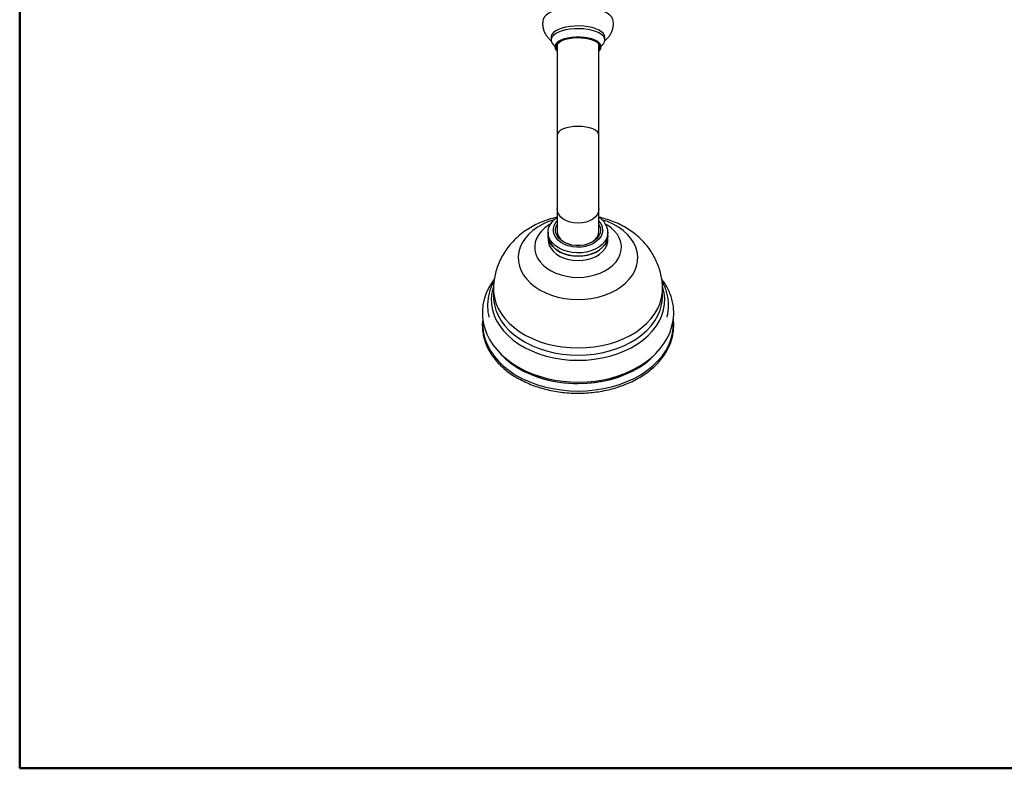
# Model space of a CAD drawing. Units: millimetres. Extents: x 8 to 203, y 5 to 292.
# Drawn here: x 8 to 90, y 5 to 68 of the extents above; entities that cross this region are included whole.
import ezdxf

# ---------------------------------------------------------------- set-up
doc = ezdxf.new("R2010")
doc.units = ezdxf.units.MM

msp = doc.modelspace()

# ---------------------------------------------------------------- linework, layer by layer
at = {"color": 7, "linetype": 'Continuous', "lineweight": 50}
for q in [(7.579, 292.215), (202.579, 5.215)]:
    msp.add_line((7.579, 5.215), q, dxfattribs=at)
at = {"color": 7, "linetype": 'Continuous', "lineweight": 25}
for p, q in [((57.207, 67.46), (57.188, 67.686)), ((51.997, 66.304), (51.997, 66.077)), ((56.497, 66.077), (56.497, 66.304)), ((52.484, 65.568), (52.497, 65.479)), ((52.497, 65.656), (52.497, 58.124)), ((55.997, 58.124), (55.997, 65.656)), ((52.497, 58.124), (52.497, 51.979)), ((55.997, 51.979), (55.997, 58.124)), ((52.497, 51.979), (52.497, 50.108)), ((55.997, 50.108), (55.997, 51.979)), ((56.69, 50.619), (56.493, 50.73)), ((51.747, 50.016), (51.747, 49.748)), ((51.747, 49.748), (51.747, 49.389)), ((56.747, 49.748), (56.747, 50.016)), ((56.747, 49.389), (56.747, 49.748)), ((47.184, 45.252), (47.184, 44.652)), ((47.184, 44.652), (47.185, 44.619)), ((61.308, 44.574), (61.309, 44.652)), ((61.309, 44.652), (61.309, 45.252))]:
    msp.add_line(p, q, dxfattribs=at)
at = {"color": 7, "linetype": 'Continuous', "lineweight": 25, "flags": 128}
for points in [[(57.192, 67.686), (57.164, 67.804), (57.066, 67.986), (56.905, 68.159), (56.684, 68.32), (56.409, 68.466), (56.086, 68.593), (55.722, 68.698), (55.325, 68.779), (54.903, 68.834), (54.467, 68.861), (54.026, 68.861), (53.59, 68.834), (53.169, 68.779), (52.772, 68.698), (52.408, 68.593), (52.084, 68.466), (51.809, 68.32), (51.589, 68.159), (51.428, 67.986), (51.33, 67.804), (51.301, 67.686)], [(56.497, 66.304), (56.465, 66.465), (56.368, 66.621), (56.211, 66.768), (55.997, 66.901), (55.733, 67.018), (55.427, 67.114), (55.086, 67.186), (54.721, 67.233), (54.342, 67.254), (53.961, 67.247), (53.588, 67.213), (53.234, 67.153), (52.909, 67.068), (52.622, 66.962), (52.383, 66.836), (52.197, 66.696), (52.069, 66.544), (52.005, 66.385), (51.997, 66.304)], [(56.497, 66.077), (56.465, 66.238), (56.368, 66.394), (56.211, 66.541), (55.997, 66.675), (55.733, 66.791), (55.427, 66.887), (55.086, 66.96), (54.721, 67.007), (54.342, 67.027), (53.961, 67.021), (53.588, 66.987), (53.234, 66.926), (52.909, 66.842), (52.622, 66.735), (52.383, 66.61), (52.197, 66.469), (52.069, 66.317), (52.005, 66.158), (52.005, 65.997), (52.069, 65.838), (52.197, 65.686), (52.276, 65.619)], [(56.184, 65.511), (56.151, 65.661), (56.054, 65.807), (55.894, 65.942), (55.679, 66.063), (55.414, 66.164), (55.11, 66.244), (54.777, 66.298), (54.426, 66.326), (54.068, 66.326), (53.717, 66.298), (53.383, 66.244), (53.079, 66.164), (52.815, 66.063), (52.6, 65.942), (52.44, 65.807), (52.342, 65.661), (52.309, 65.511), (52.342, 65.36), (52.44, 65.215), (52.497, 65.159)], [(52.422, 65.511), (52.455, 65.657), (52.553, 65.798), (52.712, 65.928), (52.926, 66.043), (53.188, 66.139), (53.489, 66.212), (53.817, 66.26), (54.16, 66.281), (54.507, 66.274), (54.844, 66.24), (55.159, 66.179), (55.442, 66.094), (55.681, 65.988), (55.869, 65.864), (55.998, 65.728), (56.064, 65.584), (56.064, 65.438), (55.998, 65.294), (55.997, 65.292)], [(52.497, 65.292), (52.455, 65.365), (52.422, 65.511)], [(56.747, 50.016), (56.714, 49.738), (56.618, 49.466), (56.46, 49.209), (56.245, 48.973), (55.979, 48.764), (55.667, 48.587), (55.319, 48.447), (54.942, 48.348), (54.548, 48.292), (54.146, 48.281), (53.747, 48.315), (53.36, 48.392), (52.997, 48.512), (52.666, 48.671), (52.376, 48.865), (52.134, 49.088), (51.947, 49.335), (51.819, 49.601), (51.755, 49.876), (51.755, 50.156), (51.819, 50.432), (51.947, 50.697), (52.134, 50.944), (52.376, 51.168), (52.497, 51.256)], [(51.822, 50.631), (51.815, 50.627), (51.775, 50.601)], [(56.309, 50.198), (56.276, 49.942), (56.178, 49.694), (56.017, 49.463), (55.8, 49.255), (55.533, 49.078), (55.224, 48.936), (54.884, 48.835), (54.524, 48.778), (54.154, 48.767), (53.788, 48.801), (53.436, 48.88), (53.111, 49.002), (52.822, 49.162), (52.578, 49.356), (52.389, 49.576), (52.259, 49.817), (52.193, 50.069), (52.193, 50.326), (52.259, 50.579), (52.389, 50.819), (52.497, 50.956)], [(52.372, 50.198), (52.404, 50.437), (52.497, 50.665)], [(55.997, 50.665), (56.09, 50.437), (56.122, 50.198), (56.09, 49.959), (55.995, 49.727), (55.841, 49.512), (55.632, 49.32), (55.377, 49.158), (55.083, 49.032), (54.76, 48.945), (54.42, 48.901), (54.074, 48.901), (53.734, 48.945), (53.411, 49.032), (53.117, 49.158), (52.861, 49.32), (52.653, 49.512), (52.498, 49.727), (52.404, 49.959), (52.372, 50.198), (52.372, 50.198)], [(51.747, 49.748), (51.765, 49.539), (51.846, 49.265), (51.988, 49.004), (52.189, 48.762), (52.444, 48.545), (52.745, 48.36), (53.085, 48.211), (53.455, 48.101), (53.846, 48.034), (54.247, 48.012)], [(56.747, 49.748), (56.714, 49.47), (56.618, 49.198), (56.46, 48.941), (56.245, 48.705), (55.979, 48.496), (55.667, 48.319), (55.319, 48.179), (54.942, 48.08), (54.548, 48.024), (54.146, 48.013), (53.747, 48.047), (53.36, 48.124), (52.997, 48.244), (52.666, 48.403), (52.376, 48.597), (52.134, 48.82), (51.947, 49.068), (51.819, 49.333), (51.755, 49.609), (51.747, 49.748)], [(51.747, 49.389), (51.765, 49.179), (51.846, 48.905), (51.988, 48.644), (52.189, 48.402), (52.444, 48.186), (52.745, 48), (53.085, 47.851), (53.455, 47.741), (53.846, 47.674), (54.247, 47.652)], [(52.497, 50.108), (52.53, 49.871), (52.63, 49.643), (52.792, 49.433), (53.009, 49.248), (53.275, 49.097), (53.577, 48.985), (53.792, 48.934)], [(54.247, 48.012), (54.648, 48.034), (55.039, 48.101), (55.409, 48.211), (55.749, 48.36), (56.05, 48.545), (56.304, 48.762), (56.505, 49.004), (56.648, 49.265), (56.729, 49.539), (56.747, 49.748)], [(54.247, 47.652), (54.648, 47.674), (55.039, 47.741), (55.409, 47.851), (55.749, 48), (56.05, 48.186), (56.304, 48.402), (56.505, 48.644), (56.648, 48.905), (56.729, 49.179), (56.747, 49.389)], [(54.701, 48.934), (54.917, 48.985), (55.219, 49.097), (55.484, 49.248), (55.702, 49.433), (55.864, 49.643), (55.963, 49.871), (55.997, 50.108)], [(47.248, 46.081), (47.068, 45.842), (46.791, 45.385), (46.57, 44.912), (46.405, 44.429), (46.299, 43.938), (46.25, 43.445), (46.259, 42.952), (46.325, 42.463), (46.447, 41.98), (46.623, 41.508), (46.855, 41.048), (47.139, 40.604), (47.474, 40.179), (47.859, 39.775), (48.291, 39.397), (48.767, 39.046), (49.282, 38.726), (49.833, 38.439), (50.415, 38.188), (51.025, 37.973), (51.658, 37.796), (52.309, 37.658), (52.973, 37.561), (53.646, 37.504), (54.323, 37.488), (55, 37.513), (55.672, 37.579), (56.334, 37.686), (56.982, 37.833), (57.611, 38.019), (58.216, 38.243), (58.794, 38.504), (59.34, 38.8), (59.849, 39.131), (60.319, 39.492), (60.744, 39.883), (61.122, 40.3), (61.449, 40.74), (61.721, 41.199), (61.939, 41.672), (62.098, 42.157), (62.2, 42.647), (62.245, 43.141), (62.247, 43.274), (62.247, 43.274)], [(47.674, 39.954), (47.792, 39.821), (48.195, 39.425), (48.647, 39.057), (49.146, 38.718), (49.687, 38.412), (50.266, 38.142), (50.877, 37.909), (51.517, 37.716), (52.18, 37.564), (52.859, 37.455), (53.55, 37.389), (54.247, 37.367)], [(54.247, 37.367), (54.944, 37.389), (55.635, 37.455), (56.314, 37.564), (56.977, 37.716), (57.616, 37.909), (58.228, 38.142), (58.807, 38.412), (59.348, 38.718), (59.847, 39.057), (60.299, 39.425), (60.617, 39.731)]]:
    msp.add_lwpolyline(points, dxfattribs=at)
at = {"color": 1, "linetype": 'Continuous', "lineweight": 25, "flags": 128}
for points in [[(55.997, 58.124), (55.963, 58.269), (55.864, 58.408), (55.702, 58.535), (55.484, 58.647), (55.219, 58.739), (54.917, 58.808), (54.588, 58.85), (54.247, 58.864), (53.905, 58.85), (53.577, 58.808), (53.275, 58.739), (53.009, 58.647), (52.792, 58.535), (52.63, 58.408), (52.53, 58.269), (52.497, 58.124), (52.497, 58.124)], [(55.997, 51.979), (55.963, 51.742), (55.864, 51.514), (55.702, 51.304), (55.484, 51.12), (55.219, 50.969), (54.917, 50.856), (54.588, 50.787), (54.247, 50.764), (53.905, 50.787), (53.577, 50.856), (53.275, 50.969), (53.009, 51.12), (52.792, 51.304), (52.63, 51.514), (52.53, 51.742), (52.497, 51.979), (52.497, 51.979)], [(52.245, 51.056), (51.788, 50.898), (51.308, 50.683), (50.866, 50.432), (50.468, 50.148), (50.119, 49.834), (49.825, 49.494), (49.588, 49.134), (49.411, 48.756), (49.298, 48.368), (49.249, 47.973), (49.265, 47.576), (49.346, 47.184), (49.492, 46.8), (49.699, 46.431), (49.965, 46.08), (50.287, 45.753), (50.661, 45.453), (51.082, 45.185), (51.544, 44.952), (52.041, 44.757), (52.567, 44.602), (53.114, 44.49), (53.677, 44.423), (54.247, 44.4)], [(54.247, 44.4), (54.817, 44.423), (55.379, 44.49), (55.927, 44.602), (56.453, 44.757), (56.95, 44.952), (57.412, 45.185), (57.833, 45.453), (58.206, 45.753), (58.529, 46.08), (58.795, 46.431), (59.002, 46.8), (59.147, 47.184), (59.229, 47.576), (59.245, 47.973), (59.196, 48.368), (59.083, 48.756), (58.906, 49.134), (58.669, 49.494), (58.374, 49.834), (58.026, 50.148), (57.628, 50.432), (57.186, 50.683), (56.706, 50.898), (56.249, 51.056)], [(51.775, 50.601), (51.479, 50.385), (51.191, 50.114), (50.959, 49.819), (50.785, 49.505), (50.672, 49.178), (50.624, 48.843), (50.64, 48.507), (50.721, 48.175), (50.864, 47.854), (51.068, 47.549), (51.328, 47.265), (51.641, 47.009), (52, 46.783), (52.399, 46.593), (52.832, 46.441), (53.289, 46.33), (53.764, 46.263), (54.247, 46.241)], [(54.247, 46.241), (54.73, 46.263), (55.205, 46.33), (55.662, 46.441), (56.094, 46.593), (56.493, 46.783), (56.853, 47.009), (57.165, 47.265), (57.426, 47.549), (57.63, 47.854), (57.773, 48.175), (57.854, 48.507), (57.87, 48.843), (57.821, 49.178), (57.709, 49.505), (57.535, 49.819), (57.302, 50.114), (57.015, 50.385), (56.701, 50.613)], [(47.19, 45.521), (47.153, 45.409), (47.042, 44.943), (46.994, 44.471), (47.01, 43.999), (47.09, 43.53), (47.232, 43.068), (47.436, 42.617), (47.7, 42.182), (48.022, 41.766), (48.398, 41.372), (48.825, 41.005), (49.301, 40.667), (49.819, 40.361), (50.377, 40.091), (50.968, 39.858), (51.589, 39.664), (52.233, 39.512), (52.894, 39.402), (53.568, 39.336), (54.247, 39.314)], [(54.247, 39.314), (54.926, 39.336), (55.6, 39.402), (56.261, 39.512), (56.905, 39.664), (57.525, 39.858), (58.117, 40.091), (58.674, 40.361), (59.193, 40.667), (59.668, 41.005), (60.096, 41.372), (60.472, 41.766), (60.794, 42.182), (61.058, 42.617), (61.262, 43.068), (61.404, 43.53), (61.484, 43.999), (61.5, 44.471), (61.452, 44.943), (61.341, 45.409), (61.33, 45.443)], [(47.184, 45.251), (47.192, 45.019), (47.256, 44.554), (47.383, 44.096), (47.573, 43.648), (47.823, 43.214), (48.131, 42.799), (48.494, 42.407), (48.909, 42.04), (49.373, 41.702), (49.881, 41.396), (50.429, 41.125), (51.011, 40.892), (51.622, 40.698), (52.257, 40.545), (52.91, 40.435), (53.576, 40.369), (54.247, 40.346)], [(47.185, 44.619), (47.192, 44.419), (47.256, 43.954), (47.383, 43.496), (47.573, 43.048), (47.823, 42.614), (48.131, 42.199), (48.494, 41.807), (48.909, 41.44), (49.373, 41.102), (49.881, 40.796), (50.429, 40.525), (51.011, 40.292), (51.622, 40.098), (52.257, 39.945), (52.91, 39.835), (53.576, 39.769), (54.247, 39.746)], [(54.247, 40.346), (54.918, 40.369), (55.583, 40.435), (56.237, 40.545), (56.872, 40.698), (57.483, 40.892), (58.065, 41.125), (58.613, 41.396), (59.121, 41.702), (59.584, 42.04), (60, 42.407), (60.363, 42.799), (60.671, 43.214), (60.921, 43.648), (61.11, 44.096), (61.237, 44.554), (61.301, 45.019), (61.309, 45.253)], [(54.247, 39.746), (54.918, 39.769), (55.583, 39.835), (56.237, 39.945), (56.872, 40.098), (57.483, 40.292), (58.065, 40.525), (58.613, 40.796), (59.121, 41.102), (59.584, 41.44), (60, 41.807), (60.363, 42.199), (60.671, 42.614), (60.921, 43.048), (61.11, 43.496), (61.237, 43.954), (61.301, 44.419), (61.308, 44.574)], [(46.293, 42.631), (46.285, 42.529), (46.285, 42.032), (46.349, 41.538), (46.477, 41.049), (46.667, 40.57), (46.918, 40.105), (47.229, 39.657), (47.595, 39.231), (48.016, 38.829), (48.486, 38.455), (49.003, 38.111), (49.562, 37.802), (50.159, 37.528), (50.789, 37.293), (51.446, 37.097), (52.127, 36.944), (52.824, 36.833), (53.532, 36.767), (54.247, 36.744)], [(54.247, 36.744), (54.961, 36.767), (55.67, 36.833), (56.367, 36.944), (57.047, 37.097), (57.705, 37.293), (58.335, 37.528), (58.931, 37.802), (59.491, 38.111), (60.007, 38.455), (60.478, 38.829), (60.898, 39.231), (61.265, 39.657), (61.575, 40.105), (61.827, 40.57), (62.017, 41.049), (62.145, 41.538), (62.209, 42.032), (62.209, 42.529), (62.204, 42.596)]]:
    msp.add_lwpolyline(points, dxfattribs=at)
at = {"color": 7, "linetype": 'Continuous', "lineweight": 25}
for centre, radius, start, end in [((52.947, 65.527), 0.464, 127.97728, 174.95149), ((55.613, 65.566), 0.393, 347.21296, 56.10907), ((55.805, 66.176), 0.699, 297.75638, 351.9129), ((55.683, 65.553), 0.503, 308.61028, 355.22419), ((55.215, 49.937), 1.534, 2.97234, 59.35328), ((55.148, 50.163), 1.162, 1.73717, 43.06024), ((54.002, 46.567), 9.183, 232.97737, 271.52772), ((54.457, 46.717), 9.332, 268.71265, 305.34137)]:
    msp.add_arc(centre, radius, start, end, dxfattribs=at)
for points, knots in [([(51.303, 67.686), (51.294, 67.584), (51.276, 67.377), (51.322, 67.069), (51.414, 66.778), (51.55, 66.513), (51.724, 66.277), (51.888, 66.103), (52, 66.019), (52.036, 65.993)], [0, 0, 0, 0, 0.157165, 0.317526, 0.472513, 0.624467, 0.775948, 0.929992, 1, 1, 1, 1]), ([(56.475, 66.002), (56.48, 66.005), (56.569, 66.067), (56.718, 66.22), (56.911, 66.46), (57.057, 66.727), (57.158, 67.012), (57.202, 67.26), (57.206, 67.41), (57.207, 67.46)], [0, 0, 0, 0, 0.009822, 0.199857, 0.382502, 0.561057, 0.737486, 0.913018, 1, 1, 1, 1]), ([(52.287, 65.628), (52.287, 65.628), (52.288, 65.628), (52.31, 65.578), (52.307, 65.536), (52.306, 65.52)], [0, 0, 0, 0, 0.281815, 0.726805, 1, 1, 1, 1]), ([(56.184, 65.525), (56.185, 65.541), (56.187, 65.584), (56.207, 65.63), (56.206, 65.629), (56.206, 65.628)], [0, 0, 0, 0, 0.283083, 0.746869, 1, 1, 1, 1]), ([(52.497, 51.262), (52.364, 51.233), (52.016, 51.159), (51.471, 50.979), (50.865, 50.729), (50.287, 50.425), (49.742, 50.073), (49.239, 49.674), (48.783, 49.233), (48.379, 48.757), (48.03, 48.25), (47.74, 47.719), (47.51, 47.169), (47.339, 46.606), (47.232, 46.036), (47.183, 45.582), (47.189, 45.321), (47.191, 45.251)], [0, 0, 0, 0, 0.045984, 0.120398, 0.195107, 0.269902, 0.344493, 0.418561, 0.491821, 0.564072, 0.635215, 0.705233, 0.774176, 0.842133, 0.909218, 0.975558, 1, 1, 1, 1]), ([(61.308, 45.254), (61.304, 45.436), (61.294, 45.806), (61.208, 46.357), (61.072, 46.901), (60.882, 47.428), (60.643, 47.934), (60.355, 48.417), (60.021, 48.874), (59.643, 49.302), (59.223, 49.699), (58.762, 50.063), (58.264, 50.39), (57.73, 50.679), (57.164, 50.925), (56.586, 51.127), (56.189, 51.221), (55.997, 51.267)], [0, 0, 0, 0, 0.063369, 0.12851, 0.193355, 0.258069, 0.322826, 0.387805, 0.453189, 0.519156, 0.585869, 0.653457, 0.721997, 0.791494, 0.861877, 0.933016, 1, 1, 1, 1]), ([(51.992, 50.732), (51.99, 50.731), (51.933, 50.703), (51.882, 50.666), (51.832, 50.63)], [0, 0, 0, 0, 0.027639, 1, 1, 1, 1]), ([(62.247, 43.274), (62.245, 43.369), (62.24, 43.629), (62.185, 44.05), (62.067, 44.534), (61.894, 45.009), (61.665, 45.469), (61.446, 45.831), (61.287, 46.03), (61.239, 46.09)], [0, 0, 0, 0, 0.095984, 0.261584, 0.427292, 0.593543, 0.760715, 0.929048, 1, 1, 1, 1]), ([(47.231, 45.94), (47.214, 45.913), (47.108, 45.736), (46.965, 45.393), (46.807, 44.917), (46.713, 44.432), (46.674, 43.945), (46.699, 43.46), (46.743, 43.114), (46.795, 42.934), (46.802, 42.91)], [0, 0, 0, 0, 0.029955, 0.190825, 0.350115, 0.507941, 0.664609, 0.820577, 0.97632, 1, 1, 1, 1]), ([(61.689, 42.91), (61.715, 43.022), (61.78, 43.293), (61.815, 43.731), (61.805, 44.217), (61.736, 44.698), (61.61, 45.171), (61.453, 45.588), (61.317, 45.837), (61.262, 45.939)], [0, 0, 0, 0, 0.11028, 0.26712, 0.423184, 0.578969, 0.734887, 0.89146, 1, 1, 1, 1]), ([(46.287, 42.744), (46.284, 42.731), (46.251, 42.561), (46.241, 42.228), (46.261, 41.75), (46.344, 41.276), (46.482, 40.809), (46.675, 40.352), (46.922, 39.908), (47.222, 39.48), (47.572, 39.072), (47.971, 38.686), (48.414, 38.325), (48.899, 37.992), (49.423, 37.689), (49.981, 37.418), (50.57, 37.182), (51.185, 36.982), (51.822, 36.819), (52.475, 36.694), (53.142, 36.609), (53.734, 36.569), (54.223, 36.559), (54.711, 36.567), (55.28, 36.602), (55.947, 36.683), (56.602, 36.803), (57.241, 36.962), (57.859, 37.159), (58.451, 37.391), (59.014, 37.659), (59.542, 37.959), (60.033, 38.29), (60.482, 38.65), (60.887, 39.035), (61.243, 39.444), (61.55, 39.873), (61.803, 40.319), (62.001, 40.778), (62.143, 41.248), (62.229, 41.723), (62.253, 42.201), (62.244, 42.539), (62.211, 42.714), (62.208, 42.731)], [0, 0, 0, 0, 0.00208, 0.027213, 0.052311, 0.077401, 0.10251, 0.127665, 0.152886, 0.178178, 0.203539, 0.228958, 0.254423, 0.279919, 0.305435, 0.330962, 0.356493, 0.382022, 0.40755, 0.433074, 0.458595, 0.484115, 0.500355, 0.513844, 0.53936, 0.564884, 0.590412, 0.615946, 0.641488, 0.667037, 0.692593, 0.718155, 0.743718, 0.769275, 0.794816, 0.820329, 0.8458, 0.871211, 0.896551, 0.921813, 0.947, 0.972129, 0.997225, 1, 1, 1, 1])]:
    msp.add_open_spline(points, degree=3, knots=knots, dxfattribs=at)

doc.saveas('drawing.dxf')
